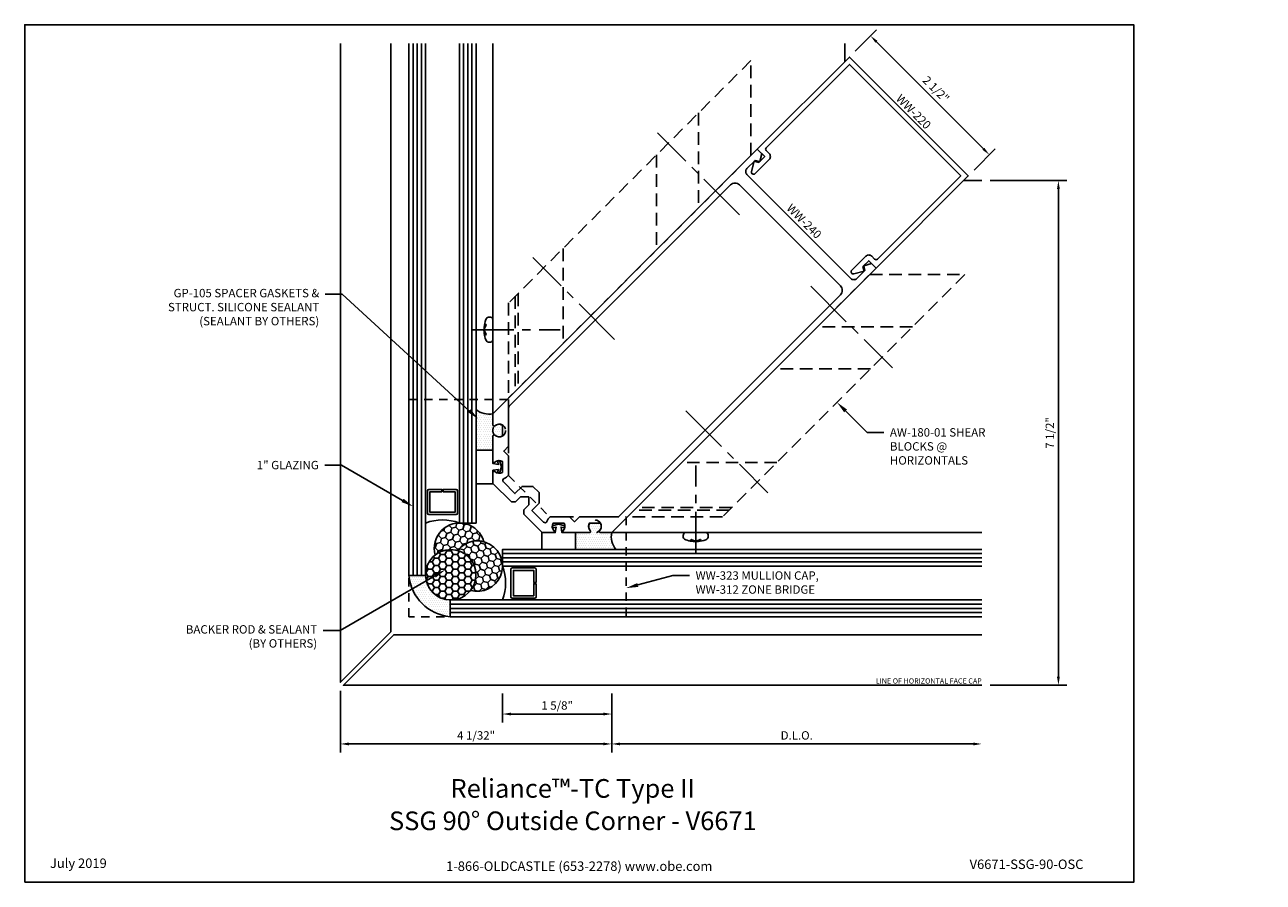
# Model space of a CAD drawing. Units: inches. Extents: x -8.2 to 10.2, y 0 to 12.8.
import ezdxf
from ezdxf import colors
from ezdxf.entities.mleader import LeaderData, LeaderLine
from ezdxf.enums import TextEntityAlignment as Align
from ezdxf.math import Vec2, Vec3

# ---------------------------------------------------------------- set-up
doc = ezdxf.new("R2010")
doc.units = ezdxf.units.IN
doc.header["$MEASUREMENT"] = 0
for name, pattern in [('CENTER', [2, 1.25, -0.25, 0.25, -0.25]), ('CENTER2', [1.125, 0.75, -0.125, 0.125, -0.125]), ('HIDDEN', [0.375, 0.25, -0.125]), ('HIDDEN2', [0.1875, 0.125, -0.0625])]:
    doc.linetypes.add(name, pattern=pattern)
for name, color, linetype in [('Accessory', 7, 'Continuous'), ('Dimension', 3, 'Continuous'), ('Extrusion', 1, 'Continuous'), ('Fastener', 7, 'Continuous'), ('Gasket', 7, 'Continuous'), ('Glazing', 4, 'Continuous'), ('Sealant', 3, 'Continuous'), ('Tag', 7, 'Continuous'), ('Text', 6, 'Continuous'), ('Vis_beyond', 7, 'Continuous')]:
    doc.layers.add(name, color=color, linetype=linetype)
doc.styles.get("Standard").update_dxf_attribs({"font": 'arial.ttf'})
doc.dimstyles.new('FULL', dxfattribs={"dimtxt": 0.125, "dimasz": 0.125, "dimexe": 0.125, "dimexo": 0.125, "dimgap": 0.0625, "dimtad": 1, "dimdec": 4, "dimzin": 3, "dimdsep": 46, "dimlunit": 4, "dimtxsty": 'Standard', "dimcen": 0.125, "dimclrd": 256, "dimclre": 256, "dimclrt": 256, "dimadec": 0, "dimazin": 0, "dimtfac": 1, "dimtdec": 4, "dimtofl": 0, "dimtmove": 0, "dimatfit": 3, "dimfxl": 0, "dimfrac": 2, "dimtolj": 1, "dimtzin": 3, "dimarcsym": 0})
pattern_1 = [(0, (-12.462967, 3.3822), (0.015625, 0.03125), [0, -0.03125])]

# ---------------------------------------------------------------- blocks, each defined once
blk = doc.blocks.new('Web_Detail_Title_Block')
at = {"layer": 'defpoints'}
blk.add_lwpolyline([(-5.5, 0), (5.5, 0), (5.5, 8.5), (-5.5, 8.5)], close=True, dxfattribs=at)
at = {"layer": 'Tag', "insert": (0, 0.112), "char_height": 0.094, "attachment_point": 8}
blk.add_mtext_dynamic_manual_height_columns('1-866-OLDCASTLE (653-2278) www.obe.com', width=2.87905, gutter_width=0.625, heights=[0.123], dxfattribs=at)
at = {"layer": 'Tag'}
for tag, p, height in [('SYSTEM_001', (-0.428, 0.837), 0.185), ('DET_NAME_NO_001', (-1.067, 0.484), 0.185), ('DETNO_TITLE_001', (3.872, 0.131), 0.094)]:
    blk.add_attdef(tag, p, '', height=height, dxfattribs=at)
blk.add_attdef('DATE', text='', height=0.094, dxfattribs=at).set_placement((-5.25, 0.112), align=Align.BOTTOM_LEFT)
blk = doc.blocks.new('ww240')
for points in [[(0.917, 0.597), (1.032, 0.712, -0.325097), (1.101, 0.626, 0.650508), (1.132, 0.614), (1.25, 0.732), (1.25, 6.295), (1.155, 6.295), (1.094, 6.189), (1.156, 6.153), (1.156, 5.982, -0.414214), (1.094, 5.92), (-1.094, 5.92, -0.414214), (-1.156, 5.982), (-1.156, 6.153), (-1.094, 6.189), (-1.155, 6.295), (-1.25, 6.295), (-1.25, 0.732), (-1.132, 0.614, 0.650508), (-1.101, 0.626, -0.325097), (-1.032, 0.712), (-0.917, 0.597, -0.325097), (-1.003, 0.527, 0.650508), (-1.015, 0.497), (-0.749, 0.231, 0.650508), (-0.719, 0.243, -0.325097), (-0.649, 0.329), (-0.534, 0.214, -0.325097), (-0.62, 0.145, 0.650508), (-0.632, 0.114), (-0.518, 0), (-0.13, 0), (-0.085, 0.045), (-0.085, 0.15), (0, 0.234), (0.084, 0.15), (0.084, 0.045), (0.13, 0), (0.518, 0), (0.632, 0.114, 0.650508), (0.62, 0.145, -0.325097), (0.534, 0.214), (0.649, 0.329, -0.325097), (0.719, 0.243, 0.650508), (0.749, 0.231), (1.015, 0.497, 0.650508), (1.003, 0.527, -0.325097)], [(0.744, 0.557), (1.147, 0.96, 0.198912), (1.156, 0.982), (1.156, 5.638, 0.414214), (1.062, 5.732), (-1.062, 5.732, 0.414214), (-1.156, 5.638), (-1.156, 0.982, 0.198912), (-1.147, 0.96), (-0.744, 0.557), (-0.744, 0.454), (-0.641, 0.454), (-0.437, 0.25, -0.112395), (-0.451, 0.168, 0.532566), (-0.422, 0.125), (-0.179, 0.125), (-0.179, 0.276), (-0.065, 0.39), (0.065, 0.39), (0.178, 0.276), (0.178, 0.125), (0.422, 0.125, 0.532566), (0.451, 0.168, -0.112395), (0.437, 0.25), (0.641, 0.454), (0.744, 0.454)]]:
    blk.add_lwpolyline(points, format="xyb", close=True)
blk = doc.blocks.new('gp105_bf')
at = {"linetype": 'ByBlock'}
blk.add_lwpolyline([(-0.25, -0.343), (-0.25, -0.093), (-0.05, -0.093), (-0.037, -0.01), (-0.085, -0.023), (-0.093, 0.007), (0, 0.032), (0.094, 0.007), (0.085, -0.023), (0.038, -0.01), (0.05, -0.093), (0.25, -0.093), (0.25, -0.343)], close=True, dxfattribs=at)
blk = doc.blocks.new('AW180-01_BF')
at = {"linetype": 'CENTER2'}
for p, q in [((2.96, 3.667), (4.179, 2.448)), ((1.104, 1.811), (2.323, 0.592))]:
    blk.add_line(p, q, dxfattribs=at)
at = {"color": 0, "linetype": 'ByBlock', "ltscale": 0.75}
for p, q in [((4.475, 3.061), (3.061, 3.061)), ((3.85, 2.436), (2.436, 2.436)), ((2.458, 1.044), (1.044, 1.044)), ((1.788, 0.374), (0.374, 0.374)), ((1.746, 0.332), (0.332, 0.332))]:
    blk.add_line(p, q, dxfattribs=at)
blk.add_lwpolyline([(0.234, 0.234), (3.839, 3.839), (5.253, 3.839), (1.648, 0.234), (0.234, 0.234)], dxfattribs=at)
blk = doc.blocks.new('ww323_bf')
at = {"linetype": 'ByBlock'}
blk.add_lwpolyline([(-3.018, -1.25), (-3.018, 1.981), (-1.534, 1.981), (-1.534, 0.847), (-0.921, 0.234), (0.214, 0.234), (0.214, -1.25)], close=True, dxfattribs=at)
for centre in [(-1.675, 1.518), (-0.25, 0.093)]:
    blk.add_circle(centre, 0.095, dxfattribs=at)
blk = doc.blocks.new('*D7')
at = {"layer": 'defpoints', "color": 0, "transparency": 16777216}
for p in [(-3.553, 2.973), (0.483, 2.93), (-3.553, 2.056)]:
    blk.add_point(p, dxfattribs=at)
at = {"layer": 'Dimension', "lineweight": -2, "transparency": 16777216}
for p, q in [((-3.553, 2.848), (-3.553, 1.931)), ((0.483, 2.805), (0.483, 1.931)), ((0.358, 2.056), (-3.428, 2.056))]:
    blk.add_line(p, q, dxfattribs=at)
at = {"layer": 'Dimension', "transparency": 16777216}
for points in [[(-3.428, 2.077), (-3.428, 2.035), (-3.553, 2.056)], [(0.358, 2.077), (0.358, 2.035), (0.483, 2.056)]]:
    blk.add_solid(points, dxfattribs=at)
at = {"layer": 'Dimension', "transparency": 16777216, "insert": (-1.535, 2.183), "char_height": 0.125, "attachment_point": 5}
blk.add_mtext('\\A1;4 1/32"', dxfattribs=at)
blk = doc.blocks.new('*D8')
at = {"layer": 'defpoints', "color": 0, "transparency": 16777216}
for p in [(-1.142, 2.93), (0.483, 2.93), (-1.142, 2.501)]:
    blk.add_point(p, dxfattribs=at)
at = {"layer": 'Dimension', "lineweight": -2, "transparency": 16777216}
for p, q in [((-1.142, 2.805), (-1.142, 2.376)), ((0.483, 2.805), (0.483, 2.376)), ((0.358, 2.501), (-1.017, 2.501))]:
    blk.add_line(p, q, dxfattribs=at)
at = {"layer": 'Dimension', "transparency": 16777216}
for points in [[(-1.017, 2.522), (-1.017, 2.48), (-1.142, 2.501)], [(0.358, 2.522), (0.358, 2.48), (0.483, 2.501)]]:
    blk.add_solid(points, dxfattribs=at)
at = {"layer": 'Dimension', "transparency": 16777216, "insert": (-0.329, 2.628), "char_height": 0.125, "width": 1.04777, "attachment_point": 5}
blk.add_mtext('\\A1;1 5/8"', dxfattribs=at)
blk = doc.blocks.new('*D9')
at = {"layer": 'defpoints', "color": 0, "transparency": 16777216}
for p in [(5.989, 3.18), (0.483, 2.93), (5.989, 2.056)]:
    blk.add_point(p, dxfattribs=at)
at = {"layer": 'Dimension', "lineweight": -2, "transparency": 16777216}
for p, q in [((0.483, 2.805), (0.483, 1.931)), ((0.608, 2.056), (5.864, 2.056))]:
    blk.add_line(p, q, dxfattribs=at)
at = {"layer": 'Dimension', "transparency": 16777216}
for points in [[(0.608, 2.077), (0.608, 2.035), (0.483, 2.056)], [(5.864, 2.077), (5.864, 2.035), (5.989, 2.056)]]:
    blk.add_solid(points, dxfattribs=at)
at = {"layer": 'Dimension', "transparency": 16777216, "insert": (3.236, 2.183), "char_height": 0.125, "attachment_point": 5}
blk.add_mtext('\\A1;D.L.O.', dxfattribs=at)
blk = doc.blocks.new('fs115_bf')
at = {"linetype": 'CENTER', "ltscale": 0.5}
blk.add_line((-0.314, 0), (1, 0), dxfattribs=at)
at = {"linetype": 'ByBlock', "lineweight": -2}
blk.add_lwpolyline([(-0.131, 0.036), (-0.11, 0.08), (-0.102, 0.066), (-0.124, 0.02, 0.225245), (-0.124, -0.02), (-0.102, -0.066), (-0.11, -0.08), (-0.131, -0.036, 0.065205), (-0.106, -0.149), (-0.097, -0.167, 0.284808), (-0.066, -0.187), (-0.041, -0.187, 0.376491), (0, -0.152), (0, 0.152, 0.376491), (-0.041, 0.187), (-0.066, 0.187, 0.284808), (-0.097, 0.167), (-0.106, 0.149, 0.11703), (-0.131, -0.036)], format="xyb", dxfattribs=at)
blk = doc.blocks.new('WW220')
at = {"ltscale": 0.75}
blk.add_lwpolyline([(1.156, 6.138), (1.095, 6.173), (1.095, 6.295), (1.25, 6.295), (1.25, 8.232), (-1.25, 8.232), (-1.25, 6.295), (-1.095, 6.295), (-1.095, 6.173), (-1.156, 6.138), (-1.075, 5.998, 0.767327), (-1.017, 6.013), (-1.017, 6.311, 0.414214), (-1.079, 6.373), (-1.141, 6.373, -0.414214), (-1.172, 6.404), (-1.172, 8.154), (1.172, 8.154), (1.172, 6.404, -0.414214), (1.141, 6.373), (1.079, 6.373, 0.414214), (1.017, 6.311), (1.017, 6.013, 0.767327), (1.075, 5.998)], format="xyb", close=True, dxfattribs=at)
blk = doc.blocks.new('*D13')
at = {"layer": 'defpoints', "color": 0, "transparency": 16777216}
for p in [(5.989, 10.433), (7.129, 10.433), (5.989, 2.93)]:
    blk.add_point(p, dxfattribs=at)
at = {"layer": 'Dimension', "lineweight": -2, "transparency": 16777216}
for p, q in [((6.114, 10.433), (7.254, 10.433)), ((7.129, 3.055), (7.129, 10.308)), ((6.114, 2.93), (7.254, 2.93))]:
    blk.add_line(p, q, dxfattribs=at)
at = {"layer": 'Dimension', "transparency": 16777216}
for points in [[(7.108, 10.308), (7.15, 10.308), (7.129, 10.433)], [(7.108, 3.055), (7.15, 3.055), (7.129, 2.93)]]:
    blk.add_solid(points, dxfattribs=at)
at = {"layer": 'Dimension', "transparency": 16777216, "insert": (7.002, 6.681), "char_height": 0.125, "attachment_point": 5, "rotation": 90}
blk.add_mtext('\\A1;7 1/2"', dxfattribs=at)
blk = doc.blocks.new('*D14')
at = {"layer": 'defpoints', "color": 0, "transparency": 16777216}
for p in [(4.019, 12.27), (6.102, 10.817), (5.787, 10.502)]:
    blk.add_point(p, dxfattribs=at)
at = {"layer": 'Dimension', "lineweight": -2, "transparency": 16777216}
for p, q in [((4.107, 12.358), (4.423, 12.673)), ((4.423, 12.497), (6.014, 10.906)), ((5.875, 10.59), (6.19, 10.906))]:
    blk.add_line(p, q, dxfattribs=at)
at = {"layer": 'Dimension', "transparency": 16777216}
for points in [[(4.437, 12.511), (4.408, 12.482), (4.334, 12.585)], [(6.028, 10.92), (5.999, 10.891), (6.102, 10.817)]]:
    blk.add_solid(points, dxfattribs=at)
at = {"layer": 'Dimension', "transparency": 16777216, "insert": (5.308, 11.791), "char_height": 0.125, "attachment_point": 5, "rotation": 315}
blk.add_mtext('\\A1;2 1/2"', dxfattribs=at)

msp = doc.modelspace()

# ---------------------------------------------------------------- hatches: boundary and pattern name
at = {"layer": 'Sealant'}
h = msp.add_hatch(dxfattribs=at)
h.set_pattern_fill('DOTS', color=256, scale=0.5)
h.set_pattern_definition(pattern_1)
edge = h.paths.add_edge_path()
edge.add_line((-1.28443, 6.966383), (-1.28443, 6.799383))
edge.add_arc((-1.26643, 6.799383), 0.018, 180, 312.177235)
edge.add_arc((-1.19123, 6.716383), 0.094, 60.1404784, 132.177235, ccw=False)
edge.add_line((-1.14443, 6.797905), (-1.14443, 6.634862))
edge.add_arc((-1.19123, 6.716383), 0.094, 227.822765, 299.8595216, ccw=False)
edge.add_arc((-1.26643, 6.633383), 0.018, 407.822765, 540)
edge.add_line((-1.28443, 6.633383), (-1.28443, 6.425383))
edge.add_line((-1.28443, 6.425383), (-1.53443, 6.425383))
edge.add_line((-1.53443, 6.425383), (-1.53443, 7.028372))
edge.add_arc((-1.345772, 7.254108), 0.294192, 230.1130937, 282.0351611)
h = msp.add_hatch(dxfattribs=at)
h.set_pattern_fill('HONEY', color=256, scale=0.5, angle=15)
h.paths.add_polyline_path([(-2.143741, 4.86599, -0.239191956), (-1.811037, 4.932928, -0.299279078), (-1.42008, 5.062965, 1.005279554)])
h = msp.add_hatch(dxfattribs=at)
h.set_pattern_fill('DOTS', color=256, scale=0.5)
h.set_pattern_definition(pattern_1)
edge = h.paths.add_edge_path()
edge.add_line((0.483337, 5.198616), (0.316337, 5.198616))
edge.add_arc((0.316337, 5.216616), 0.018, 137.822765, 270, ccw=False)
edge.add_arc((0.233337, 5.291816), 0.094, 317.822765, 389.8595216)
edge.add_line((0.314859, 5.338616), (0.151816, 5.338616))
edge.add_arc((0.233337, 5.291816), 0.094, 150.1404784, 222.177235)
edge.add_arc((0.150337, 5.216616), 0.018, -90, 42.177235, ccw=False)
edge.add_line((0.150337, 5.198616), (-0.057663, 5.198616))
edge.add_line((-0.057663, 5.198616), (-0.057663, 4.948616))
edge.add_line((-0.057663, 4.948616), (0.545326, 4.948616))
edge.add_arc((0.771063, 5.137274), 0.294192, 167.9648389, 219.8869063, ccw=False)
h = msp.add_hatch(dxfattribs=at)
h.set_pattern_fill('HONEY', color=256, scale=0.5, angle=345)
h.paths.add_polyline_path([(-1.811037, 4.932928, -0.336885596), (-1.53643, 4.571616, -0.16859664), (-1.617055, 4.339304, 1.865945337)])
h = msp.add_hatch(dxfattribs=at)
h.set_pattern_fill('HONEY', color=256, scale=0.5)
h.paths.add_polyline_path([(-1.53643, 4.571616, 1), (-2.28643, 4.571616, 1)])
h = msp.add_hatch(dxfattribs=at)
h.set_pattern_fill('DOTS', color=256, scale=0.5)
h.paths.add_polyline_path([(-2.275636, 4.482295, -0.052684495), (-2.286261, 4.560383), (-2.53443, 4.560383, 0.076154611), (-2.484904, 4.361474)])
h = msp.add_hatch(dxfattribs=at)
h.set_pattern_fill('DOTS', color=256, scale=0.5)
h.paths.add_polyline_path([(-1.922663, 4.196784, -0.337040865), (-2.275636, 4.482295), (-2.484904, 4.361474, 0.277496758), (-1.922663, 3.948616)])
h = msp.add_hatch(dxfattribs=at)
h.set_pattern_fill('HONEY', color=256, scale=0.5)
h.paths.add_polyline_path([(10.176537, 1.715806), (10.176537, 1.71412), (10.176613, 1.715148)])

# ---------------------------------------------------------------- linework, layer by layer
at = {"layer": 'Glazing', "linetype": 'ByBlock', "ltscale": 0.75}
for p, q in [((-2.47243, 4.560383), (-2.47243, 12.472052)), ((-2.41043, 4.560383), (-2.41043, 12.472052)), ((-2.34843, 4.560383), (-2.34843, 12.472052)), ((-1.72043, 12.472052), (-1.72043, 5.341383)), ((-1.65843, 12.472052), (-1.65843, 5.341383)), ((-1.59643, 12.472052), (-1.59643, 5.341383)), ((5.989006, 4.886616), (-1.141663, 4.886616)), ((5.989006, 4.824616), (-1.141663, 4.824616)), ((5.989006, 4.762616), (-1.141663, 4.762616)), ((-1.922663, 4.134616), (5.989006, 4.134616)), ((-1.922663, 4.072616), (5.989006, 4.072616)), ((-1.922663, 4.010616), (5.989006, 4.010616))]:
    msp.add_line(p, q, dxfattribs=at)
for points in [[(-2.28643, 12.472052), (-2.28643, 4.560383), (-2.53443, 4.560383), (-2.53443, 12.472052)], [(-1.53443, 12.472052), (-1.53443, 5.341383), (-1.78243, 5.341383), (-1.78243, 12.472052)], [(5.989006, 4.948616), (-1.141663, 4.948616), (-1.141663, 4.700616), (5.989006, 4.700616)], [(5.989006, 4.196616), (-1.922663, 4.196616), (-1.922663, 3.948616), (5.989006, 3.948616)]]:
    msp.add_lwpolyline(points, dxfattribs=at)
at = {"layer": 'Glazing', "linetype": 'ByBlock'}
for points in [[(-2.23843, 5.841383), (-2.04443, 5.841383), (-2.04443, 5.805383), (-2.22243, 5.805383), (-2.22243, 5.502383), (-1.84643, 5.502383), (-1.84643, 5.805383), (-2.02443, 5.805383), (-2.02443, 5.841383), (-1.83043, 5.841383, -0.414213562), (-1.81043, 5.821383), (-1.81043, 5.486383, -0.414213562), (-1.83043, 5.466383), (-2.23843, 5.466383, -0.414213562), (-2.25843, 5.486383), (-2.25843, 5.821383, -0.414213562)], [(-0.641663, 4.244616), (-0.641663, 4.438616), (-0.677663, 4.438616), (-0.677663, 4.260616), (-0.980663, 4.260616), (-0.980663, 4.636616), (-0.677663, 4.636616), (-0.677663, 4.458616), (-0.641663, 4.458616), (-0.641663, 4.652616, 0.414213562), (-0.661663, 4.672616), (-0.996663, 4.672616, 0.414213562), (-1.016663, 4.652616), (-1.016663, 4.244616, 0.414213562), (-0.996663, 4.224616), (-0.661663, 4.224616, 0.414213562)]]:
    msp.add_lwpolyline(points, format="xyb", close=True, dxfattribs=at)
for centre, start, end in [((-2.03443, 4.676518), 69.2420798, 110.7579202), ((-1.806528, 4.448616), 339.2420798, 20.7579202)]:
    msp.add_arc(centre, 0.71102, start, end, dxfattribs=at)
at = {"layer": 'Sealant'}
msp.add_circle((-1.91143, 4.571616), 0.375, dxfattribs=at)
for centre, radius, start, end in [((-1.345772, 7.254108), 0.294192, 230.1130937, 282.0351611), ((-1.78243, 4.966383), 0.375, 14.9248824, 195.5282805), ((0.771063, 5.137274), 0.294192, 167.9648389, 219.8869063), ((-1.516663, 4.700616), 0.375, 254.4717195, 141.7204836), ((-1.860476, 4.62257), 0.676816, 185.271812, 264.728188)]:
    msp.add_arc(centre, radius, start, end, dxfattribs=at)
at = {"layer": 'Vis_beyond'}
for p, q in [((-1.28443, 6.966383), (-1.28443, 12.472052)), ((3.94957, 12.200383), (3.94957, 12.472052)), ((5.717337, 10.432616), (5.989006, 10.432616)), ((0.483337, 5.198616), (5.989006, 5.198616))]:
    msp.add_line(p, q, dxfattribs=at)
for points in [[(-3.55343, 12.472052), (-3.55343, 2.973457), (-2.80343, 3.723457), (-2.80343, 12.472052)], [(5.989006, 2.929616), (-3.509589, 2.929616), (-2.759589, 3.679616), (5.989006, 3.679616)]]:
    msp.add_lwpolyline(points, dxfattribs=at)

# ---------------------------------------------------------------- block references
at = {"linetype": 'HIDDEN', "xscale": -1, "rotation": 269.9999999999999}
msp.add_blockref('AW180-01_BF', (-1.28443, 6.966383), dxfattribs=at)
at = {"linetype": 'HIDDEN'}
msp.add_blockref('AW180-01_BF', (0.483337, 5.198616), dxfattribs=at)
at = {"layer": 'Accessory', "linetype": 'HIDDEN2'}
msp.add_blockref('ww323_bf', (0.483337, 5.198616), dxfattribs=at)
at = {"layer": 'Extrusion', "rotation": 315}
for name, p in [('WW220', (-0.917921, 5.565125)), ('ww240', (-0.918148, 5.564898))]:
    msp.add_blockref(name, p, dxfattribs=at)
at = {"layer": 'Fastener', "xscale": -1, "rotation": 180}
msp.add_blockref('fs115_bf', (-1.28443, 8.216383), dxfattribs=at)
at = {"layer": 'Fastener', "rotation": 90}
msp.add_blockref('fs115_bf', (1.733337, 5.198616), dxfattribs=at)
at = {"layer": 'Gasket', "xscale": -1, "rotation": 269.9999999999999}
msp.add_blockref('gp105_bf', (-1.19123, 6.175383), dxfattribs=at)
at = {"layer": 'Gasket'}
msp.add_blockref('gp105_bf', (-0.307663, 5.291816), dxfattribs=at)
at = {"layer": 'Tag'}
ref = msp.add_blockref('Web_Detail_Title_Block', (0, 0), dxfattribs=dict(at, xscale=1.5, yscale=1.5, zscale=1.5))
ref.add_attrib('SYSTEM_001', '%%UReliance™-TC Type II', (-1.915148, 1.25617), dxfattribs={"height": 0.2775})
ref.add_attrib('DET_NAME_NO_001', '%%USSG 90%%D Outside Corner - V6671', (-2.830367, 0.774348), dxfattribs={"height": 0.2775})
ref.add_attrib('DETNO_TITLE_001', 'V6671-SSG-90-OSC', (5.808039, 0.1962), dxfattribs={"height": 0.141})
ref.add_attrib('DATE', 'July 2019', dxfattribs={"height": 0.141}).set_placement((-7.875, 0.168), align=Align.BOTTOM_LEFT)

# ---------------------------------------------------------------- texts
at = {"layer": 'Text'}
for s, p in [('WW-220', (4.902755, 11.385801)), ('WW-240', (3.274112, 9.757158))]:
    msp.add_text(s, height=0.125, rotation=315, dxfattribs=at).set_placement(p, align=Align.BOTTOM_CENTER)
msp.add_text('LINE OF HORIZONTAL FACE CAP', height=0.078, dxfattribs=at).set_placement((5.989006, 2.929616), align=Align.BOTTOM_RIGHT)

# ---------------------------------------------------------------- dimensions: what is measured, and where the dimension line sits
at = {"layer": 'Dimension'}
dim = msp.add_aligned_dim(p1=(4.018871, 12.269684), p2=(5.786638, 10.501917), distance=0.445854, dimstyle='FULL', dxfattribs=at)
dim.commit()
dim.dimension.update_dxf_attribs({"geometry": '*D14', "text_midpoint": (5.307917, 11.790963)})
dim = msp.add_linear_dim(base=(7.128975, 10.432616), p1=(5.989006, 2.929616), p2=(5.989006, 10.432616), angle=90, dimstyle='FULL', dxfattribs=at)
dim.commit()
dim.dimension.update_dxf_attribs({"geometry": '*D13', "text_midpoint": (7.001843, 6.681116)})
dim = msp.add_linear_dim(base=(5.989006, 2.055994), p1=(0.483337, 2.929616), p2=(5.989006, 3.179616), text='D.L.O.', dimstyle='FULL', override={"dimse2": 1}, dxfattribs=at)
dim.commit()
dim.dimension.update_dxf_attribs({"geometry": '*D9', "text_midpoint": (3.236172, 2.183169)})
dim = msp.add_linear_dim(base=(-3.55343, 2.055994), p1=(0.483337, 2.929616), p2=(-3.55343, 2.973457), dimstyle='FULL', override={"dimdec": 5}, dxfattribs=at)
dim.commit()
dim.dimension.update_dxf_attribs({"geometry": '*D7', "text_midpoint": (-1.535046, 2.183169)})
dim = msp.add_linear_dim(base=(-1.141663, 2.501312), p1=(0.483337, 2.929616), p2=(-1.141663, 2.929616), dimstyle='FULL', dxfattribs=at)
dim.commit()
dim.dimension.update_dxf_attribs({"geometry": '*D8', "text_midpoint": (-0.329163, 2.628444)})

# ---------------------------------------------------------------- leaders
at = {"layer": 'Text'}
ml = msp.add_multileader_mtext('Standard', dxfattribs=at)
ml.set_content('GP-105 SPACER GASKETS & STRUCT. SILICONE SEALANT\\P{\\C7;(SEALANT BY OTHERS)}', color=256)
ml.set_leader_properties()
ml.build(insert=Vec2(0, 0))
ml.multileader.update_dxf_attribs({"dogleg_length": 0.25, "arrow_head_size": 0.18})
ctx = ml.context
ctx.base_point, ctx.char_height, ctx.arrow_head_size, ctx.landing_gap_size, ctx.plane_origin = Vec3(-6.411784, 8.741893), 0.125, 0.18, 0.09, Vec3(0.490956, 5.047335)
ctx.text_align_type = 2
notes = []
notes.append((ctx, [(1, (1, 1, 0), (-3.52851, 8.741893), (-1, 0), 0.25, [(0, [(-1.504719, 6.889764)], 0, [])])]))
ctx.mtext.insert, ctx.mtext.width, ctx.mtext.alignment, ctx.mtext.flow_direction = Vec3(-3.86851, 8.822768), 2.48027464, 3, 5
ml = msp.add_multileader_mtext('Standard', dxfattribs=at)
ml.set_content('AW-180-01 SHEAR BLOCKS @ HORIZONTALS', color=256)
ml.set_leader_properties()
ml.build(insert=Vec2(0, 0))
ml.multileader.update_dxf_attribs({"dogleg_length": 0.25, "arrow_head_size": 0.18})
ctx = ml.context
ctx.base_point, ctx.char_height, ctx.arrow_head_size, ctx.landing_gap_size, ctx.plane_origin = Vec3(4.532704, 6.687928), 0.125, 0.18, 0.09, Vec3(3.834783, 7.135849)
notes.append((ctx, [(0, (1, 1, 0), (4.282704, 6.687928), (1, 0), 0.25, [(0, [(3.834783, 7.135849)], 0, [])])]))
ctx.mtext.insert, ctx.mtext.width, ctx.mtext.flow_direction = Vec3(4.622704, 6.751493), 1.59518297, 5
ml = msp.add_multileader_mtext('Standard', dxfattribs=at)
ml.set_content('1" GLAZING', color=256)
ml.set_leader_properties()
ml.build(insert=Vec2(0, 0))
ml.multileader.update_dxf_attribs({"dogleg_length": 0.25, "arrow_head_size": 0.18})
ctx = ml.context
ctx.base_point, ctx.char_height, ctx.arrow_head_size, ctx.landing_gap_size, ctx.plane_origin = Vec3(-4.910926, 6.201601), 0.125, 0.18, 0.09, Vec3(-2.47243, 5.58715)
ctx.text_align_type = 2
notes.append((ctx, [(0, (1, 1, 0), (-3.53669, 6.201601), (-1, 0), 0.25, [(0, [(-2.47243, 5.58715)], 0, [])])]))
ctx.mtext.insert, ctx.mtext.alignment, ctx.mtext.flow_direction = Vec3(-3.87669, 6.265167), 3, 5
ml = msp.add_multileader_mtext('Standard', dxfattribs=at)
ml.set_content('BACKER ROD & SEALANT\\P{\\C7;(BY OTHERS)}', color=256)
ml.set_leader_properties()
ml.build(insert=Vec2(0, 0))
ml.multileader.update_dxf_attribs({"dogleg_length": 0.25, "arrow_head_size": 0.18})
ctx = ml.context
ctx.base_point, ctx.char_height, ctx.arrow_head_size, ctx.landing_gap_size, ctx.plane_origin = Vec3(-6.136918, 3.741207), 0.125, 0.18, 0.09, Vec3(-1.992669, 4.645666)
ctx.text_align_type = 2
notes.append((ctx, [(0, (1, 1, 0), (-3.559237, 3.741207), (-1, 0), 0.25, [(0, [(-1.992669, 4.645666)], 0, [])])]))
ctx.mtext.insert, ctx.mtext.alignment, ctx.mtext.flow_direction = Vec3(-3.899237, 3.822082), 3, 5
ml = msp.add_multileader_mtext('Standard', dxfattribs=at)
ml.set_content('WW-323 MULLION CAP,\\PWW-312 ZONE BRIDGE', color=256)
ml.set_leader_properties()
ml.build(insert=Vec2(0, 0))
ml.multileader.update_dxf_attribs({"dogleg_length": 0.25, "arrow_head_size": 0.18})
ctx = ml.context
ctx.base_point, ctx.char_height, ctx.arrow_head_size, ctx.landing_gap_size, ctx.plane_origin = Vec3(1.641033, 4.559292), 0.125, 0.18, 0.09, Vec3(0.696937, 4.37331)
notes.append((ctx, [(0, (1, 1, 0), (1.391033, 4.559292), (1, 0), 0.25, [(0, [(0.696937, 4.37331)], 0, [])])]))
ctx.mtext.insert, ctx.mtext.width, ctx.mtext.flow_direction = Vec3(1.731033, 4.622901), 1.94236016, 5
for ctx, leaders in notes:
    for number, flags, end, landing, length, lines in leaders:
        leader = LeaderData()
        leader.index, (leader.has_last_leader_line, leader.has_dogleg_vector, leader.attachment_direction) = number, flags
        leader.last_leader_point, leader.dogleg_vector, leader.dogleg_length = Vec3(end), Vec3(landing), length
        for number, points, colour, breaks in lines:
            line = LeaderLine()
            line.index, line.vertices, line.color, line.breaks = number, Vec3.list(points), colors.encode_raw_color(colour), breaks
            leader.lines.append(line)
        ctx.leaders.append(leader)

doc.saveas('drawing.dxf')
